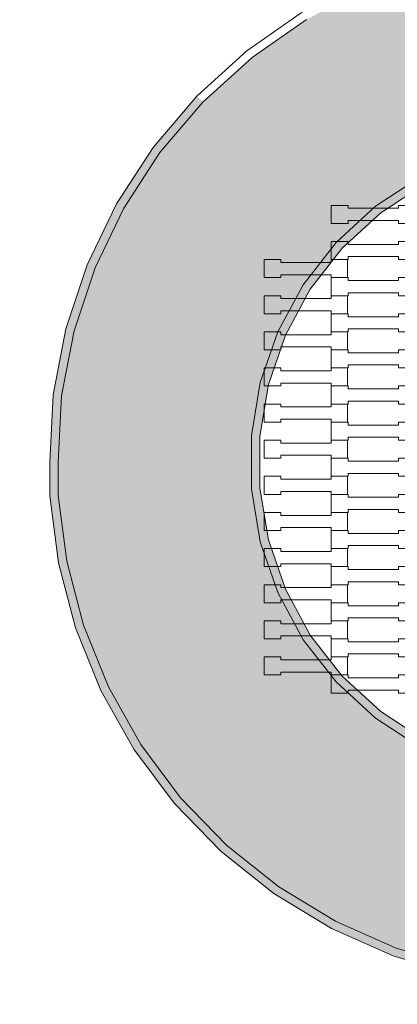
# Model space of a CAD drawing. Units: millimetres. Extents: x 60647 to 71147, y -7722 to 7128.
# Drawn here: x 66670 to 67119, y -1977 to -804 of the extents above; entities that cross this region are included whole.
import ezdxf

# ---------------------------------------------------------------- set-up
doc = ezdxf.new("R2010")
doc.units = ezdxf.units.MM
doc.header["$MEASUREMENT"] = 0
doc.linetypes.add('Przerywana', pattern=[240, 120, -120])
for name, color, linetype in [('01-fi 125', 7, 'Continuous'), ('InterSystem-dimension', 7, 'Continuous'), ('InterSystem-drawing', 7, 'Continuous'), ('InterSystem-safety area', 7, 'Continuous')]:
    doc.layers.add(name, color=color, linetype=linetype)
doc.styles.add('GENERATED_STYLE_1', font='txt')
doc.dimstyles.new('GENERATED_STYLE__1', dxfattribs={"dimtxt": 100, "dimasz": 91.78744, "dimexe": 0.18, "dimexo": 50, "dimgap": 0.09, "dimtad": 1, "dimtih": 1, "dimtoh": 1, "dimdec": 0, "dimzin": 0, "dimdsep": 46, "dimtxsty": 'GENERATED_STYLE_1', "dimblk": 'ARROWHEAD_5', "dimblk1": 'ARROWHEAD_5', "dimblk2": 'ARROWHEAD_5', "dimcen": 0.09, "dimclrd": 7, "dimclre": 7, "dimclrt": 7, "dimadec": 1, "dimazin": 0, "dimtfac": 1, "dimtdec": 4, "dimtmove": 0, "dimatfit": 3, "dimfxl": 0, "dimtolj": 1, "dimtzin": 0, "dimarcsym": 0})

# ---------------------------------------------------------------- blocks, each defined once
blk = doc.blocks.new('*D1')
at = {"layer": 'InterSystem-dimension', "linetype": 'Continuous', "lineweight": 13}
for points in [[(63289, -3447.2), (63382.3, -3472.2), (63382.3, -3422.2)], [(68711, -3447.2), (68617.7, -3422.2), (68617.7, -3472.2)]]:
    blk.add_hatch(color=7, dxfattribs=at).paths.add_polyline_path(points)
at = {"layer": 'InterSystem-dimension', "color": 7, "linetype": 'Continuous', "lineweight": 13}
for p, q in [((63289, -3537.8), (63289, -1530.8)), ((68711, -3537.8), (68711, -1530.8)), ((63289, -3447.2), (63382.3, -3422.2)), ((63382.3, -3422.2), (63382.3, -3472.2)), ((68711, -3447.2), (68617.7, -3422.2)), ((68617.7, -3472.2), (68617.7, -3422.2)), ((63289, -3447.2), (63382.3, -3472.2)), ((63382.3, -3447.2), (68617.7, -3447.2)), ((68711, -3447.2), (68617.7, -3472.2))]:
    blk.add_line(p, q, dxfattribs=at)
at = {"layer": 'InterSystem-dimension', "color": 7, "lineweight": 13, "insert": (65848.2, -3427.2), "char_height": 100, "attachment_point": 7, "style": 'GENERATED_STYLE_1'}
blk.add_mtext('\\A1;{\\pql;\\fArial|b0|i0|c238|p34;5422}', dxfattribs=at)
blk = doc.blocks.new('ARROWHEAD_5')
at = {"linetype": 'Continuous', "lineweight": 0}
blk.add_hatch(color=0, dxfattribs=at).paths.add_polyline_path([(-1, 0.2679), (0, 0), (-1, -0.2679)])
at = {"color": 0, "linetype": 'Continuous', "lineweight": 0}
blk.add_line((0, 0), (-1, 0), dxfattribs=at)
blk = doc.blocks.new('*D5')
at = {"layer": 'InterSystem-dimension', "linetype": 'Continuous', "lineweight": 13}
for points in [[(64042.8, -2412.6), (64136.1, -2437.6), (64136.1, -2387.6)], [(67957.1, -2412.6), (67863.8, -2387.6), (67863.8, -2437.6)]]:
    blk.add_hatch(color=7, dxfattribs=at).paths.add_polyline_path(points)
at = {"layer": 'InterSystem-dimension', "color": 7, "linetype": 'Continuous', "lineweight": 13}
for p, q in [((64042.8, -2503.2), (64042.8, -1564.9)), ((67957.1, -2503.2), (67957.1, -1589.9)), ((64042.8, -2412.6), (64136.1, -2387.6)), ((64136.1, -2387.6), (64136.1, -2437.6)), ((67957.1, -2412.6), (67863.8, -2387.6)), ((67863.8, -2437.6), (67863.8, -2387.6)), ((64042.8, -2412.6), (64136.1, -2437.6)), ((64136.1, -2412.6), (67863.8, -2412.6)), ((67957.1, -2412.6), (67863.8, -2437.6))]:
    blk.add_line(p, q, dxfattribs=at)
at = {"layer": 'InterSystem-dimension', "color": 7, "lineweight": 13, "insert": (65848.2, -2392.6), "char_height": 100, "attachment_point": 7, "style": 'GENERATED_STYLE_1'}
blk.add_mtext('\\A1;{\\pql;\\fArial|b0|i0|c238|p34;3914}', dxfattribs=at)
blk = doc.blocks.new('*D7')
at = {"layer": 'InterSystem-dimension', "linetype": 'Continuous', "lineweight": 13}
for points in [[(64042.8, -2412.6), (64136.1, -2437.6), (64136.1, -2387.6)], [(67957.1, -2412.6), (67863.8, -2387.6), (67863.8, -2437.6)]]:
    blk.add_hatch(color=7, dxfattribs=at).paths.add_polyline_path(points)
at = {"layer": 'InterSystem-dimension', "color": 7, "linetype": 'Continuous', "lineweight": 13}
for p, q in [((64042.8, -2503.2), (64042.8, -1564.9)), ((67957.1, -2503.2), (67957.1, -1589.9)), ((64042.8, -2412.6), (64136.1, -2387.6)), ((64136.1, -2387.6), (64136.1, -2437.6)), ((67957.1, -2412.6), (67863.8, -2387.6)), ((67863.8, -2437.6), (67863.8, -2387.6)), ((64042.8, -2412.6), (64136.1, -2437.6)), ((64136.1, -2412.6), (67863.8, -2412.6)), ((67957.1, -2412.6), (67863.8, -2437.6))]:
    blk.add_line(p, q, dxfattribs=at)
at = {"layer": 'InterSystem-dimension', "color": 7, "lineweight": 13, "insert": (65848.2, -2392.6), "char_height": 100, "attachment_point": 7, "style": 'GENERATED_STYLE_1'}
blk.add_mtext('\\A1;{\\pql;\\fArial|b0|i0|c238|p34;3914}', dxfattribs=at)

msp = doc.modelspace()

# ---------------------------------------------------------------- hatches: boundary and pattern name
at = {"layer": '01-fi 125', "linetype": 'Continuous', "lineweight": 13}
h = msp.add_hatch(color=255, dxfattribs=at)
h.paths.add_polyline_path([(66715.9, -1331.4), (66715.9, -1370.7), (66726, -1449), (66746, -1525.4), (66775.6, -1598.6), (66814.4, -1667.4), (66861.6, -1730.7), (66916.6, -1787.4), (66978.3, -1836.6), (67045.8, -1877.6), (67118, -1909.5), (67193.8, -1932), (67271.7, -1944.6), (67350.6, -1947.1), (67429.2, -1939.5), (67506.2, -1922), (67580.3, -1894.7), (67650.4, -1858.2), (67715.1, -1813), (67773.6, -1759.9), (67824.8, -1699.8), (67867.8, -1633.6), (67902.1, -1562.4), (67927, -1487.5), (67942.1, -1410.1), (67945.9, -1330.9), (67945.9, -1291.7), (67935.8, -1213.4), (67915.8, -1137), (67886.1, -1063.8), (67847.4, -995), (67800.1, -931.7), (67745.2, -875), (67683.5, -825.7), (67615.9, -784.8), (67543.7, -752.8), (67468, -730.4), (67390.1, -717.8), (67311.1, -715.2), (67232.5, -722.8), (67155.5, -740.4), (67081.4, -767.7), (67011.4, -804.2), (66946.6, -849.4), (66888.2, -902.5), (66837, -962.6), (66793.9, -1028.8), (66759.7, -1099.9), (66734.8, -1174.9), (66719.7, -1252.3)])
h.paths.add_polyline_path([(66945.9, -1299.3), (66956.4, -1236.3), (66977.1, -1176), (67007.5, -1119.9), (67046.7, -1069.5), (67093.6, -1026.3), (67147, -991.4), (67205.4, -965.8), (67267.3, -950.1), (67330.9, -944.9), (67394.5, -950.1), (67456.3, -965.8), (67514.8, -991.4), (67568.2, -1026.3), (67615.1, -1069.5), (67654.3, -1119.9), (67684.7, -1176), (67705.4, -1236.3), (67715.9, -1299.3), (67715.9, -1363.1), (67705.4, -1426), (67684.7, -1486.4), (67654.3, -1542.5), (67615.1, -1592.8), (67568.2, -1636), (67514.8, -1670.9), (67456.3, -1696.6), (67394.5, -1712.2), (67330.9, -1717.5), (67267.3, -1712.2), (67205.4, -1696.6), (67147, -1670.9), (67093.6, -1636), (67046.7, -1592.8), (67007.5, -1542.5), (66977.1, -1486.4), (66956.4, -1426), (66945.9, -1363.1)], flags=0)
for points in [[(66881, -895.5), (66829, -956.6), (66837, -962.6), (66888.2, -902.5)], [(66829, -956.6), (66785.2, -1023.8), (66793.9, -1028.8), (66837, -962.6)], [(67147, -991.4), (67093.6, -1026.3), (67099.8, -1034.2), (67151.8, -1000.2)], [(66785.2, -1023.8), (66750.4, -1096.2), (66759.7, -1099.9), (66793.9, -1028.8)], [(67054, -1076.3), (67099.8, -1034.2), (67093.6, -1026.3), (67046.7, -1069.5)], [(67015.9, -1125.4), (67054, -1076.3), (67046.7, -1069.5), (67007.5, -1119.9)], [(66725.1, -1172.3), (66734.8, -1174.9), (66759.7, -1099.9), (66750.4, -1096.2)], [(66977.1, -1176), (66986.3, -1180), (67015.9, -1125.4), (67007.5, -1119.9)], [(66725.1, -1172.3), (66709.7, -1251.1), (66719.7, -1252.3), (66734.8, -1174.9)], [(66966.1, -1238.8), (66986.3, -1180), (66977.1, -1176), (66956.4, -1236.3)], [(66955.9, -1300.1), (66966.1, -1238.8), (66956.4, -1236.3), (66945.9, -1299.3)], [(66709.7, -1251.1), (66705.9, -1331.2), (66715.9, -1331.4), (66719.7, -1252.3)], [(66955.9, -1362.2), (66955.9, -1300.1), (66945.9, -1299.3), (66945.9, -1363.1)], [(66715.9, -1370.7), (66715.9, -1331.4), (66705.9, -1331.2), (66705.9, -1371.3)], [(66705.9, -1371.3), (66716.1, -1450.9), (66726, -1449), (66715.9, -1370.7)], [(66966.1, -1423.5), (66955.9, -1362.2), (66945.9, -1363.1), (66956.4, -1426)], [(66956.4, -1426), (66977.1, -1486.4), (66986.3, -1482.3), (66966.1, -1423.5)], [(66736.5, -1528.5), (66746, -1525.4), (66726, -1449), (66716.1, -1450.9)], [(66977.1, -1486.4), (67007.5, -1542.5), (67015.9, -1537), (66986.3, -1482.3)], [(66736.5, -1528.5), (66766.6, -1602.9), (66775.6, -1598.6), (66746, -1525.4)], [(67054, -1586), (67015.9, -1537), (67007.5, -1542.5), (67046.7, -1592.8)], [(67099.8, -1628.1), (67054, -1586), (67046.7, -1592.8), (67093.6, -1636)], [(66766.6, -1602.9), (66806, -1672.8), (66814.4, -1667.4), (66775.6, -1598.6)], [(67151.8, -1662.1), (67099.8, -1628.1), (67093.6, -1636), (67147, -1670.9)], [(66806, -1672.8), (66854, -1737.2), (66861.6, -1730.7), (66814.4, -1667.4)], [(66854, -1737.2), (66909.8, -1794.8), (66916.6, -1787.4), (66861.6, -1730.7)], [(66972.6, -1844.8), (66978.3, -1836.6), (66916.6, -1787.4), (66909.8, -1794.8)], [(66978.3, -1836.6), (66972.6, -1844.8), (67041.2, -1886.4), (67045.8, -1877.6)], [(67045.8, -1877.6), (67041.2, -1886.4), (67114.6, -1918.9), (67118, -1909.5)], [(67114.6, -1918.9), (67191.5, -1941.8), (67193.8, -1932), (67118, -1909.5)]]:
    msp.add_hatch(color=255, dxfattribs=at).paths.add_polyline_path(points)

# ---------------------------------------------------------------- linework, layer by layer
at = {"layer": '01-fi 125', "color": 7, "linetype": 'Continuous', "lineweight": 13, "flags": 128}
for points in [[(67191.5, -1941.8), (67114.6, -1918.9), (67041.2, -1886.4), (66972.6, -1844.8), (66909.8, -1794.8), (66854, -1737.2), (66806, -1672.8), (66766.6, -1602.9), (66736.5, -1528.5), (66716.1, -1450.9), (66705.9, -1371.3), (66705.9, -1331.2), (66709.7, -1251.1), (66725.1, -1172.3), (66750.4, -1096.2), (66785.2, -1023.8), (66829, -956.6), (66881, -895.5), (66940.4, -841.5), (67006.2, -795.6)], [(67011.4, -804.2), (66946.6, -849.4), (66888.2, -902.5), (66837, -962.6), (66793.9, -1028.8), (66759.7, -1099.9), (66734.8, -1174.9), (66719.7, -1252.3), (66715.9, -1331.4), (66715.9, -1370.7), (66726, -1449), (66746, -1525.4), (66775.6, -1598.6), (66814.4, -1667.4), (66861.6, -1730.7), (66916.6, -1787.4), (66978.3, -1836.6), (67045.8, -1877.6), (67118, -1909.5), (67193.8, -1932)], [(67147, -991.4), (67093.6, -1026.3), (67046.7, -1069.5), (67007.5, -1119.9), (66977.1, -1176), (66956.4, -1236.3), (66945.9, -1299.3), (66945.9, -1363.1), (66956.4, -1426), (66977.1, -1486.4), (67007.5, -1542.5), (67046.7, -1592.8), (67093.6, -1636), (67147, -1670.9)], [(67151.8, -1000.2), (67099.8, -1034.2), (67054, -1076.3), (67015.9, -1125.4), (66986.3, -1180), (66966.1, -1238.8), (66955.9, -1300.1), (66955.9, -1362.2), (66966.1, -1423.5), (66986.3, -1482.3), (67015.9, -1537), (67054, -1586), (67099.8, -1628.1), (67151.8, -1662.1)]]:
    msp.add_lwpolyline(points, dxfattribs=at)
at = {"layer": 'InterSystem-drawing', "color": 7, "linetype": 'Continuous', "lineweight": 13, "flags": 128}
for points in [[(67040.9, -1047), (67040.9, -1025.5), (67060.9, -1025.5), (67060.9, -1029), (67120.9, -1029), (67120.9, -1025.5), (67140.2, -1025.5), (67140.2, -1047), (67120.9, -1047), (67120.9, -1043.5), (67060.9, -1043.5), (67060.9, -1047)], [(67040.9, -1090), (67040.9, -1068.5), (67060.9, -1068.5), (67060.9, -1072), (67120.9, -1072), (67120.9, -1068.5), (67140.2, -1068.5), (67140.2, -1090), (67120.9, -1090), (67120.9, -1086.5), (67060.9, -1086.5), (67060.9, -1090)], [(66960.9, -1111.5), (66960.9, -1090), (66980.9, -1090), (66980.9, -1093.5), (67040.9, -1093.5), (67040.9, -1090), (67060.2, -1090), (67060.2, -1111.5), (67040.9, -1111.5), (67040.9, -1108), (66980.9, -1108), (66980.9, -1111.5)], [(67040.9, -1133), (67040.9, -1111.5), (67060.9, -1111.5), (67060.9, -1115), (67120.9, -1115), (67120.9, -1111.5), (67140.2, -1111.5), (67140.2, -1133), (67120.9, -1133), (67120.9, -1129.5), (67060.9, -1129.5), (67060.9, -1133)], [(66960.9, -1154.5), (66960.9, -1133), (66980.9, -1133), (66980.9, -1136.5), (67040.9, -1136.5), (67040.9, -1133), (67060.2, -1133), (67060.2, -1154.5), (67040.9, -1154.5), (67040.9, -1151), (66980.9, -1151), (66980.9, -1154.5)], [(67040.9, -1176), (67040.9, -1154.5), (67060.9, -1154.5), (67060.9, -1158), (67120.9, -1158), (67120.9, -1154.5), (67140.2, -1154.5), (67140.2, -1176), (67120.9, -1176), (67120.9, -1172.5), (67060.9, -1172.5), (67060.9, -1176)], [(66960.9, -1197.5), (66960.9, -1176), (66980.9, -1176), (66980.9, -1179.5), (67040.9, -1179.5), (67040.9, -1176), (67060.2, -1176), (67060.2, -1197.5), (67040.9, -1197.5), (67040.9, -1194), (66980.9, -1194), (66980.9, -1197.5)], [(67040.9, -1219), (67040.9, -1197.5), (67060.9, -1197.5), (67060.9, -1201), (67120.9, -1201), (67120.9, -1197.5), (67140.2, -1197.5), (67140.2, -1219), (67120.9, -1219), (67120.9, -1215.5), (67060.9, -1215.5), (67060.9, -1219)], [(66960.9, -1240.5), (66960.9, -1219), (66980.9, -1219), (66980.9, -1222.5), (67040.9, -1222.5), (67040.9, -1219), (67060.2, -1219), (67060.2, -1240.5), (67040.9, -1240.5), (67040.9, -1237), (66980.9, -1237), (66980.9, -1240.5)], [(67040.9, -1262), (67040.9, -1240.5), (67060.9, -1240.5), (67060.9, -1244), (67120.9, -1244), (67120.9, -1240.5), (67140.2, -1240.5), (67140.2, -1262), (67120.9, -1262), (67120.9, -1258.5), (67060.9, -1258.5), (67060.9, -1262)], [(66960.9, -1283.5), (66960.9, -1262), (66980.9, -1262), (66980.9, -1265.5), (67040.9, -1265.5), (67040.9, -1262), (67060.2, -1262), (67060.2, -1283.5), (67040.9, -1283.5), (67040.9, -1280), (66980.9, -1280), (66980.9, -1283.5)], [(67040.9, -1305), (67040.9, -1283.5), (67060.9, -1283.5), (67060.9, -1287), (67120.9, -1287), (67120.9, -1283.5), (67140.2, -1283.5), (67140.2, -1305), (67120.9, -1305), (67120.9, -1301.5), (67060.9, -1301.5), (67060.9, -1305)], [(66960.9, -1326.5), (66960.9, -1305), (66980.9, -1305), (66980.9, -1308.5), (67040.9, -1308.5), (67040.9, -1305), (67060.2, -1305), (67060.2, -1326.5), (67040.9, -1326.5), (67040.9, -1323), (66980.9, -1323), (66980.9, -1326.5)], [(67040.9, -1348), (67040.9, -1326.5), (67060.9, -1326.5), (67060.9, -1330), (67120.9, -1330), (67120.9, -1326.5), (67140.2, -1326.5), (67140.2, -1348), (67120.9, -1348), (67120.9, -1344.5), (67060.9, -1344.5), (67060.9, -1348)], [(66960.9, -1369.5), (66960.9, -1348), (66980.9, -1348), (66980.9, -1351.5), (67040.9, -1351.5), (67040.9, -1348), (67060.2, -1348), (67060.2, -1369.5), (67040.9, -1369.5), (67040.9, -1366), (66980.9, -1366), (66980.9, -1369.5)], [(67040.9, -1391), (67040.9, -1369.5), (67060.9, -1369.5), (67060.9, -1373), (67120.9, -1373), (67120.9, -1369.5), (67140.2, -1369.5), (67140.2, -1391), (67120.9, -1391), (67120.9, -1387.5), (67060.9, -1387.5), (67060.9, -1391)], [(66960.9, -1412.5), (66960.9, -1391), (66980.9, -1391), (66980.9, -1394.5), (67040.9, -1394.5), (67040.9, -1391), (67060.2, -1391), (67060.2, -1412.5), (67040.9, -1412.5), (67040.9, -1409), (66980.9, -1409), (66980.9, -1412.5)], [(67040.9, -1434), (67040.9, -1412.5), (67060.9, -1412.5), (67060.9, -1416), (67120.9, -1416), (67120.9, -1412.5), (67140.2, -1412.5), (67140.2, -1434), (67120.9, -1434), (67120.9, -1430.5), (67060.9, -1430.5), (67060.9, -1434)], [(66960.9, -1455.5), (66960.9, -1434), (66980.9, -1434), (66980.9, -1437.5), (67040.9, -1437.5), (67040.9, -1434), (67060.2, -1434), (67060.2, -1455.5), (67040.9, -1455.5), (67040.9, -1452), (66980.9, -1452), (66980.9, -1455.5)], [(67040.9, -1477), (67040.9, -1455.5), (67060.9, -1455.5), (67060.9, -1459), (67120.9, -1459), (67120.9, -1455.5), (67140.2, -1455.5), (67140.2, -1477), (67120.9, -1477), (67120.9, -1473.5), (67060.9, -1473.5), (67060.9, -1477)], [(66960.9, -1498.5), (66960.9, -1477), (66980.9, -1477), (66980.9, -1480.5), (67040.9, -1480.5), (67040.9, -1477), (67060.2, -1477), (67060.2, -1498.5), (67040.9, -1498.5), (67040.9, -1495), (66980.9, -1495), (66980.9, -1498.5)], [(67040.9, -1520), (67040.9, -1498.5), (67060.9, -1498.5), (67060.9, -1502), (67120.9, -1502), (67120.9, -1498.5), (67140.2, -1498.5), (67140.2, -1520), (67120.9, -1520), (67120.9, -1516.5), (67060.9, -1516.5), (67060.9, -1520)], [(66960.9, -1541.5), (66960.9, -1520), (66980.9, -1520), (66980.9, -1523.5), (67040.9, -1523.5), (67040.9, -1520), (67060.2, -1520), (67060.2, -1541.5), (67040.9, -1541.5), (67040.9, -1538), (66980.9, -1538), (66980.9, -1541.5)], [(67040.9, -1563), (67040.9, -1541.5), (67060.9, -1541.5), (67060.9, -1545), (67120.9, -1545), (67120.9, -1541.5), (67140.2, -1541.5), (67140.2, -1563), (67120.9, -1563), (67120.9, -1559.5), (67060.9, -1559.5), (67060.9, -1563)], [(66960.9, -1584.5), (66960.9, -1563), (66980.9, -1563), (66980.9, -1566.5), (67040.9, -1566.5), (67040.9, -1563), (67060.2, -1563), (67060.2, -1584.5), (67040.9, -1584.5), (67040.9, -1581), (66980.9, -1581), (66980.9, -1584.5)], [(67040.9, -1606), (67040.9, -1584.5), (67060.9, -1584.5), (67060.9, -1588), (67120.9, -1588), (67120.9, -1584.5), (67140.2, -1584.5), (67140.2, -1606), (67120.9, -1606), (67120.9, -1602.5), (67060.9, -1602.5), (67060.9, -1606)]]:
    msp.add_lwpolyline(points, close=True, dxfattribs=at)
at = {"layer": 'InterSystem-safety area', "color": 7, "linetype": 'Przerywana', "lineweight": 13, "flags": 128}
msp.add_lwpolyline([(65864.2, 2000, 1.327756), (64000, 126.4), (64000, -126.4, 1.327756), (65864.2, -2000), (66135.7, -2000, 1.327756), (68000, -126.4), (68000, 126.4, 1.327756), (66135.7, 2000)], format="xyb", close=True, dxfattribs=at)

# ---------------------------------------------------------------- dimensions: what is measured, and where the dimension line sits
at = {"layer": 'InterSystem-dimension', "color": 7, "linetype": 'Continuous', "lineweight": 13}
for base, p1, p2, picture, middle in [((68711, -3447.2), (63289, -1480.8), (68711, -1480.8), '*D1', (66000.7, -3377.2)), ((67957.1, -2412.6), (64042.8, -1514.9), (67957.1, -1539.9), '*D5', (66000.7, -2342.6)), ((67957.1, -2412.6), (64042.8, -1514.9), (67957.1, -1539.9), '*D7', (66000.7, -2342.6))]:
    dim = msp.add_linear_dim(base=base, p1=p1, p2=p2, dimstyle='GENERATED_STYLE__1', dxfattribs=at)
    dim.commit()
    dim.dimension.update_dxf_attribs({"geometry": picture, "text_midpoint": middle, "dimtype": 160})

doc.saveas('drawing.dxf')
